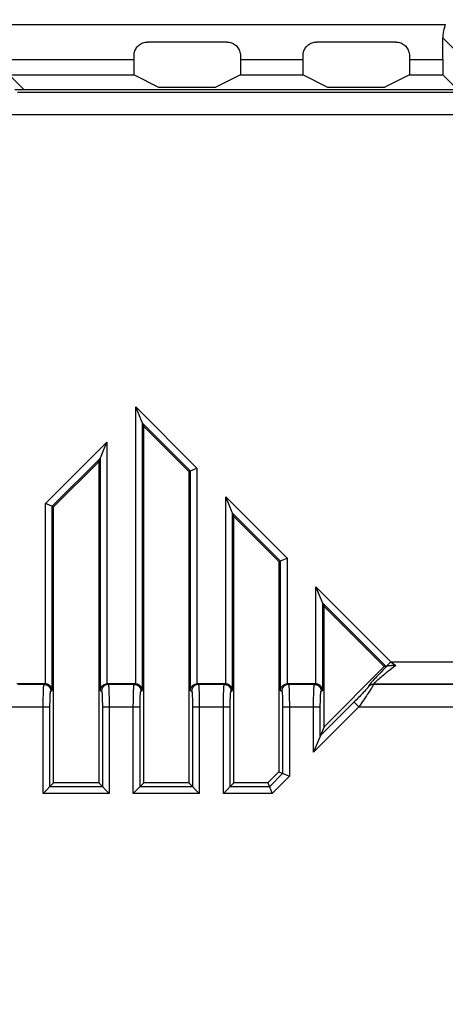
# Model space of a CAD drawing. Units: millimetres. Extents: x 118.7 to 201.4, y 64.1 to 156.
# Drawn here: x 167.6 to 177.1, y 117.1 to 139 of the extents above; entities that cross this region are included whole.
import ezdxf

# ---------------------------------------------------------------- set-up
doc = ezdxf.new("R2010")
doc.units = ezdxf.units.MM
doc.header["$LTSCALE"] = 16.335
doc.layers.get('0').update_dxf_attribs({"linetype": 'CONTINUOUS'})
for name, color, linetype in [('ASSI', 7, 'CONTINUOUS'), ('DRAFT', 7, 'CONTINUOUS'), ('RACCORDO', 7, 'CONTINUOUS')]:
    doc.layers.add(name, color=color, linetype=linetype)
doc.styles.get("Standard").update_dxf_attribs({"font": 'txt', "width": 0.8})
doc.dimstyles.new('DIMSTYLE_1', dxfattribs={"dimtxt": 3, "dimasz": 3, "dimexe": 1.5, "dimexo": 0.5, "dimgap": 0.75, "dimtad": 1, "dimtxsty": 'STANDARD', "dimblk": '_FILLED', "dimblk1": '_FILLED', "dimblk2": '_FILLED', "dimcen": 0.09, "dimazin": 2, "dimtfac": 1, "dimtofl": 0, "dimtmove": 0, "dimatfit": 3, "dimldrblk": '_FILLED', "dimfxl": 1, "dimtolj": 1, "dimarcsym": 0})

# ---------------------------------------------------------------- blocks, each defined once
blk = doc.blocks.new('_FILLED')
at = {"color": 0, "linetype": 'BYBLOCK'}
blk.add_solid([(0, 0), (-1, 0.3167), (-1, -0.3167)], dxfattribs=at)
blk = doc.blocks.new('*D0')
at = {"color": 7, "linetype": 'CONTINUOUS'}
for p, q in [((129.932, 107.451), (129.932, 153.591)), ((190.132, 107.451), (190.132, 153.591)), ((129.932, 152.091), (160.032, 152.091)), ((190.132, 152.091), (160.032, 152.091))]:
    blk.add_line(p, q, dxfattribs=at)
at = {"color": 7, "linetype": 'CONTINUOUS', "xscale": 3, "yscale": 3, "zscale": 3, "rotation": 180}
blk.add_blockref('_FILLED', (129.932, 152.091), dxfattribs=at)
at = {"color": 7, "linetype": 'CONTINUOUS', "xscale": 3, "yscale": 3, "zscale": 3}
blk.add_blockref('_FILLED', (190.132, 152.091), dxfattribs=at)
at = {"color": 7, "linetype": 'CONTINUOUS', "insert": (160.032, 155.841), "char_height": 3, "width": 13.17857, "attachment_point": 2, "line_spacing_factor": 0.9}
blk.add_mtext('{\\ftxt;\\W0.0001;\\H0.0001;\\~}{\\ftxt;\\W2.9285714286;\\H3.0; }{\\ftxt;\\W0.0001;\\H0.0001;\\~}', dxfattribs=at)

msp = doc.modelspace()

# ---------------------------------------------------------------- linework, layer by layer
at = {"color": 7, "linetype": 'CONTINUOUS'}
for p, q in [((179.532, 137.451), (167.532, 137.451)), ((170.392, 129.973), (170.213, 130.405)), ((170.392, 122.051), (170.392, 129.973)), ((170.392, 129.973), (171.392, 128.973)), ((169.392, 129.187), (169.571, 129.619)), ((168.392, 128.187), (169.392, 129.187)), ((169.392, 129.187), (169.392, 122.051)), ((171.392, 128.973), (171.571, 129.047)), ((171.392, 128.973), (171.392, 122.051)), ((172.392, 127.973), (172.213, 128.405)), ((168.392, 128.187), (168.213, 128.261)), ((168.392, 122.051), (168.392, 128.187)), ((172.392, 122.051), (172.392, 127.973)), ((172.392, 127.973), (173.392, 126.973)), ((173.392, 126.973), (173.571, 127.047)), ((173.392, 126.973), (173.392, 122.297)), ((174.392, 125.973), (174.213, 126.405)), ((174.392, 123.297), (174.392, 125.973)), ((174.392, 125.973), (175.73, 124.635)), ((175.73, 124.635), (174.392, 123.297)), ((175.771, 124.635), (175.73, 124.635)), ((175.983, 124.66), (175.958, 124.66)), ((168.205, 124.251), (167.578, 124.251)), ((170.205, 124.251), (169.578, 124.251)), ((172.205, 124.251), (171.578, 124.251)), ((174.205, 124.251), (173.578, 124.251)), ((174.392, 123.297), (174.16, 122.738)), ((173.392, 122.297), (173.146, 122.051)), ((173.392, 122.297), (173.623, 122.201)), ((168.392, 122.051), (168.16, 121.82)), ((169.392, 122.051), (168.392, 122.051)), ((169.392, 122.051), (169.623, 121.82)), ((170.392, 122.051), (170.16, 121.82)), ((171.392, 122.051), (170.392, 122.051)), ((171.392, 122.051), (171.623, 121.82)), ((172.392, 122.051), (172.16, 121.82)), ((173.146, 122.051), (172.392, 122.051)), ((173.146, 122.051), (173.241, 121.82))]:
    msp.add_line(p, q, dxfattribs=at)
at = {"color": 250, "linetype": 'CONTINUOUS'}
for p, q in [((179.593, 137.39), (167.593, 137.39)), ((179.602, 136.89), (167.093, 136.89)), ((170.213, 124.251), (170.213, 130.405)), ((170.213, 130.405), (171.571, 129.047)), ((170.362, 124.104), (170.362, 130.044)), ((170.362, 130.044), (171.421, 128.985)), ((168.213, 128.261), (169.571, 129.619)), ((169.571, 129.619), (169.571, 124.251)), ((168.362, 128.199), (169.421, 129.257)), ((169.421, 129.257), (169.421, 124.104)), ((171.571, 129.047), (171.571, 124.251)), ((171.421, 128.985), (171.421, 124.104)), ((172.213, 124.251), (172.213, 128.405)), ((172.213, 128.405), (173.571, 127.047)), ((168.213, 124.251), (168.213, 128.261)), ((168.362, 124.104), (168.362, 128.199)), ((172.362, 124.104), (172.362, 128.044)), ((172.362, 128.044), (173.421, 126.985)), ((173.421, 126.985), (173.421, 124.104)), ((173.571, 127.047), (173.571, 124.251)), ((174.213, 124.251), (174.213, 126.405)), ((174.213, 126.405), (175.876, 124.742)), ((174.362, 124.104), (174.362, 126.044)), ((174.362, 126.044), (175.771, 124.635)), ((175.876, 124.742), (175.77, 124.637)), ((175.876, 124.742), (190.916, 124.742)), ((175.876, 124.742), (175.904, 124.721)), ((175.904, 124.721), (175.983, 124.66)), ((175.623, 124.478), (175.59, 124.444)), ((175.658, 124.515), (175.623, 124.478)), ((175.696, 124.555), (175.658, 124.515)), ((175.736, 124.596), (175.696, 124.555)), ((175.738, 124.466), (175.706, 124.439)), ((175.777, 124.638), (175.736, 124.596)), ((175.773, 124.494), (175.738, 124.466)), ((175.81, 124.524), (175.773, 124.494)), ((175.85, 124.555), (175.81, 124.524)), ((175.893, 124.589), (175.85, 124.555)), ((175.937, 124.624), (175.893, 124.589)), ((175.983, 124.66), (175.937, 124.624)), ((168.178, 124.242), (167.605, 124.242)), ((168.178, 124.242), (168.205, 124.251)), ((169.578, 124.251), (169.605, 124.242)), ((170.178, 124.242), (169.605, 124.242)), ((170.178, 124.242), (170.205, 124.251)), ((171.578, 124.251), (171.605, 124.242)), ((172.178, 124.242), (171.605, 124.242)), ((172.178, 124.242), (172.205, 124.251)), ((173.578, 124.251), (173.605, 124.242)), ((174.178, 124.242), (173.605, 124.242)), ((174.178, 124.242), (174.205, 124.251)), ((175.466, 124.309), (175.449, 124.289)), ((175.486, 124.331), (175.466, 124.309)), ((175.508, 124.355), (175.486, 124.331)), ((190.399, 124.243), (175.488, 124.243)), ((175.488, 124.243), (175.489, 124.242)), ((190.399, 124.242), (175.489, 124.242)), ((175.533, 124.382), (175.508, 124.355)), ((175.56, 124.412), (175.533, 124.382)), ((175.564, 124.32), (175.548, 124.307)), ((175.59, 124.444), (175.56, 124.412)), ((175.582, 124.336), (175.564, 124.32)), ((175.602, 124.353), (175.582, 124.336)), ((175.624, 124.372), (175.602, 124.353)), ((175.649, 124.393), (175.624, 124.372)), ((175.676, 124.415), (175.649, 124.393)), ((175.706, 124.439), (175.676, 124.415)), ((168.163, 124.018), (168.164, 124.046)), ((168.163, 123.989), (168.163, 124.018)), ((168.164, 124.046), (168.165, 124.073)), ((168.165, 124.073), (168.166, 124.098)), ((168.166, 124.098), (168.167, 124.121)), ((168.167, 124.121), (168.168, 124.143)), ((168.328, 124.092), (168.362, 124.104)), ((169.421, 124.104), (169.455, 124.092)), ((169.466, 124.016), (169.467, 124.001)), ((169.614, 124.173), (169.615, 124.154)), ((169.615, 124.154), (169.616, 124.134)), ((169.616, 124.134), (169.617, 124.111)), ((169.617, 124.111), (169.618, 124.087)), ((169.618, 124.087), (169.619, 124.062)), ((169.619, 124.062), (169.62, 124.034)), ((169.62, 124.034), (169.62, 124.006)), ((170.163, 124.018), (170.164, 124.046)), ((170.163, 123.989), (170.163, 124.018)), ((170.164, 124.046), (170.165, 124.073)), ((170.165, 124.073), (170.166, 124.098)), ((170.166, 124.098), (170.167, 124.121)), ((170.167, 124.121), (170.168, 124.143)), ((170.328, 124.092), (170.362, 124.104)), ((171.421, 124.104), (171.455, 124.092)), ((171.466, 124.016), (171.467, 124.001)), ((171.614, 124.173), (171.615, 124.154)), ((171.615, 124.154), (171.616, 124.134)), ((171.616, 124.134), (171.617, 124.111)), ((171.617, 124.111), (171.618, 124.087)), ((171.618, 124.087), (171.619, 124.062)), ((171.619, 124.062), (171.62, 124.034)), ((171.62, 124.034), (171.62, 124.006)), ((172.163, 124.018), (172.164, 124.046)), ((172.163, 123.989), (172.163, 124.018)), ((172.164, 124.046), (172.165, 124.073)), ((172.165, 124.073), (172.166, 124.098)), ((172.166, 124.098), (172.167, 124.121)), ((172.167, 124.121), (172.168, 124.143)), ((172.328, 124.092), (172.362, 124.104)), ((173.421, 124.104), (173.455, 124.092)), ((173.466, 124.016), (173.467, 124.001)), ((173.614, 124.173), (173.615, 124.154)), ((173.615, 124.154), (173.616, 124.134)), ((173.616, 124.134), (173.617, 124.111)), ((173.617, 124.111), (173.618, 124.087)), ((173.618, 124.087), (173.619, 124.062)), ((173.619, 124.062), (173.62, 124.034)), ((173.62, 124.034), (173.62, 124.006)), ((174.163, 124.018), (174.164, 124.046)), ((174.163, 123.989), (174.163, 124.018)), ((174.164, 124.046), (174.165, 124.073)), ((174.165, 124.073), (174.166, 124.098)), ((174.166, 124.098), (174.167, 124.121)), ((174.167, 124.121), (174.168, 124.143)), ((174.328, 124.092), (174.362, 124.104)), ((175.226, 124.019), (175.205, 123.997)), ((175.245, 124.04), (175.226, 124.019)), ((175.264, 124.059), (175.245, 124.04)), ((175.281, 124.077), (175.264, 124.059)), ((175.297, 124.094), (175.281, 124.077)), ((175.311, 124.11), (175.297, 124.094)), ((175.324, 124.124), (175.311, 124.11)), ((175.336, 124.137), (175.324, 124.124)), ((175.351, 124.016), (175.331, 123.986)), ((175.346, 124.149), (175.336, 124.137)), ((175.37, 124.043), (175.351, 124.016)), ((175.387, 124.069), (175.37, 124.043)), ((175.382, 124.198), (175.383, 124.198)), ((175.402, 124.094), (175.387, 124.069)), ((175.417, 124.116), (175.402, 124.094)), ((175.43, 124.136), (175.417, 124.116)), ((175.442, 124.155), (175.43, 124.136)), ((175.452, 124.172), (175.442, 124.155)), ((168.16, 123.777), (168.161, 123.828)), ((168.161, 123.878), (168.162, 123.927)), ((168.161, 123.828), (168.161, 123.878)), ((168.162, 123.959), (168.163, 123.989)), ((168.162, 123.927), (168.162, 123.959)), ((168.31, 123.803), (168.311, 123.838)), ((168.31, 123.767), (168.31, 123.803)), ((168.311, 123.872), (168.312, 123.894)), ((168.311, 123.838), (168.311, 123.872)), ((168.312, 123.915), (168.313, 123.936)), ((168.312, 123.894), (168.312, 123.915)), ((168.313, 123.936), (168.314, 123.955)), ((168.314, 123.955), (168.315, 123.974)), ((168.315, 123.974), (168.315, 123.991)), ((169.467, 124.001), (169.468, 123.984)), ((169.468, 123.984), (169.469, 123.966)), ((169.469, 123.966), (169.47, 123.947)), ((169.47, 123.947), (169.471, 123.927)), ((169.471, 123.927), (169.471, 123.906)), ((169.471, 123.906), (169.472, 123.884)), ((169.472, 123.884), (169.472, 123.851)), ((169.472, 123.851), (169.473, 123.816)), ((169.473, 123.816), (169.473, 123.779)), ((169.62, 124.006), (169.621, 123.976)), ((169.621, 123.976), (169.622, 123.945)), ((169.622, 123.945), (169.622, 123.897)), ((169.622, 123.897), (169.623, 123.847)), ((169.623, 123.847), (169.623, 123.795)), ((169.623, 123.795), (169.623, 123.742)), ((170.16, 123.777), (170.161, 123.828)), ((170.161, 123.878), (170.162, 123.927)), ((170.161, 123.828), (170.161, 123.878)), ((170.162, 123.959), (170.163, 123.989)), ((170.162, 123.927), (170.162, 123.959)), ((170.31, 123.803), (170.311, 123.838)), ((170.31, 123.767), (170.31, 123.803)), ((170.311, 123.872), (170.312, 123.894)), ((170.311, 123.838), (170.311, 123.872)), ((170.312, 123.915), (170.313, 123.936)), ((170.312, 123.894), (170.312, 123.915)), ((170.313, 123.936), (170.314, 123.955)), ((170.314, 123.955), (170.315, 123.974)), ((170.315, 123.974), (170.315, 123.991)), ((171.467, 124.001), (171.468, 123.984)), ((171.468, 123.984), (171.469, 123.966)), ((171.469, 123.966), (171.47, 123.947)), ((171.47, 123.947), (171.471, 123.927)), ((171.471, 123.927), (171.471, 123.906)), ((171.471, 123.906), (171.472, 123.884)), ((171.472, 123.884), (171.472, 123.851)), ((171.472, 123.851), (171.473, 123.816)), ((171.473, 123.816), (171.473, 123.779)), ((171.62, 124.006), (171.621, 123.976)), ((171.621, 123.976), (171.622, 123.945)), ((171.622, 123.945), (171.622, 123.897)), ((171.622, 123.897), (171.623, 123.847)), ((171.623, 123.847), (171.623, 123.795)), ((171.623, 123.795), (171.623, 123.742)), ((172.16, 123.777), (172.161, 123.828)), ((172.161, 123.878), (172.162, 123.927)), ((172.161, 123.828), (172.161, 123.878)), ((172.162, 123.959), (172.163, 123.989)), ((172.162, 123.927), (172.162, 123.959)), ((172.31, 123.803), (172.311, 123.838)), ((172.31, 123.767), (172.31, 123.803)), ((172.311, 123.872), (172.312, 123.894)), ((172.311, 123.838), (172.311, 123.872)), ((172.312, 123.915), (172.313, 123.936)), ((172.312, 123.894), (172.312, 123.915)), ((172.313, 123.936), (172.314, 123.955)), ((172.314, 123.955), (172.315, 123.974)), ((172.315, 123.974), (172.315, 123.991)), ((173.467, 124.001), (173.468, 123.984)), ((173.468, 123.984), (173.469, 123.966)), ((173.469, 123.966), (173.47, 123.947)), ((173.47, 123.947), (173.471, 123.927)), ((173.471, 123.927), (173.471, 123.906)), ((173.471, 123.906), (173.472, 123.884)), ((173.472, 123.884), (173.472, 123.851)), ((173.472, 123.851), (173.473, 123.816)), ((173.473, 123.816), (173.473, 123.779)), ((173.62, 124.006), (173.621, 123.976)), ((173.621, 123.976), (173.622, 123.945)), ((173.622, 123.945), (173.622, 123.897)), ((173.622, 123.897), (173.623, 123.847)), ((173.623, 123.847), (173.623, 123.795)), ((173.623, 123.795), (173.623, 123.742)), ((174.16, 123.777), (174.161, 123.828)), ((174.161, 123.878), (174.162, 123.927)), ((174.161, 123.828), (174.161, 123.878)), ((174.162, 123.959), (174.163, 123.989)), ((174.162, 123.927), (174.162, 123.959)), ((175.085, 123.875), (174.31, 123.1)), ((174.31, 123.803), (174.311, 123.838)), ((174.31, 123.767), (174.31, 123.803)), ((174.311, 123.872), (174.312, 123.894)), ((174.311, 123.838), (174.311, 123.872)), ((174.312, 123.915), (174.313, 123.936)), ((174.312, 123.894), (174.312, 123.915)), ((174.313, 123.936), (174.314, 123.955)), ((174.314, 123.955), (174.315, 123.974)), ((174.315, 123.974), (174.315, 123.991)), ((175.164, 123.742), (175.058, 123.848)), ((175.11, 123.901), (175.085, 123.875)), ((175.136, 123.926), (175.11, 123.901)), ((175.16, 123.951), (175.136, 123.926)), ((175.183, 123.975), (175.16, 123.951)), ((175.205, 123.997), (175.183, 123.975)), ((175.229, 123.836), (175.191, 123.78)), ((175.266, 123.889), (175.229, 123.836)), ((175.289, 123.923), (175.266, 123.889)), ((175.311, 123.955), (175.289, 123.923)), ((175.331, 123.986), (175.311, 123.955)), ((167.473, 123.742), (168.31, 123.742)), ((168.16, 121.82), (168.16, 123.777)), ((168.31, 121.969), (168.31, 123.767)), ((169.473, 123.779), (169.473, 123.742)), ((169.473, 123.742), (169.473, 121.969)), ((169.473, 123.742), (170.31, 123.742)), ((169.623, 123.742), (169.623, 121.82)), ((170.16, 121.82), (170.16, 123.777)), ((170.31, 121.969), (170.31, 123.767)), ((171.473, 123.779), (171.473, 123.742)), ((171.473, 123.742), (171.473, 121.969)), ((171.473, 123.742), (172.31, 123.742)), ((171.623, 123.742), (171.623, 121.82)), ((172.16, 121.82), (172.16, 123.777)), ((172.31, 121.969), (172.31, 123.767)), ((173.473, 123.779), (173.473, 123.742)), ((173.473, 123.742), (173.473, 122.263)), ((173.473, 123.742), (174.31, 123.742)), ((173.623, 123.742), (173.623, 122.201)), ((174.16, 122.738), (174.16, 123.777)), ((175.164, 123.742), (174.16, 122.738)), ((174.31, 123.1), (174.31, 123.767)), ((175.191, 123.78), (175.164, 123.742)), ((175.164, 123.742), (190.899, 123.742)), ((173.473, 122.263), (173.179, 121.969)), ((173.623, 122.201), (173.241, 121.82)), ((169.473, 121.969), (168.31, 121.969)), ((171.473, 121.969), (170.31, 121.969)), ((173.179, 121.969), (172.31, 121.969)), ((169.623, 121.82), (168.16, 121.82)), ((171.623, 121.82), (170.16, 121.82)), ((173.241, 121.82), (172.16, 121.82))]:
    msp.add_line(p, q, dxfattribs=at)
at = {"color": 7, "linetype": 'CONTINUOUS'}
for points in [[(175.777, 124.638), (175.775, 124.637), (175.774, 124.637), (175.773, 124.636), (175.772, 124.636), (175.772, 124.635), (175.771, 124.635)], [(175.958, 124.66), (175.945, 124.659), (175.933, 124.659), (175.921, 124.659), (175.91, 124.658), (175.899, 124.657), (175.889, 124.657), (175.879, 124.656), (175.87, 124.655), (175.861, 124.655), (175.853, 124.654), (175.845, 124.653), (175.838, 124.652), (175.831, 124.651), (175.825, 124.651), (175.819, 124.65), (175.814, 124.649), (175.809, 124.648), (175.804, 124.647), (175.8, 124.646), (175.796, 124.645), (175.793, 124.644), (175.789, 124.644), (175.786, 124.643), (175.784, 124.642), (175.782, 124.641), (175.78, 124.64), (175.778, 124.639), (175.777, 124.638)], [(168.362, 124.104), (168.362, 124.111), (168.361, 124.119), (168.359, 124.126), (168.358, 124.134), (168.356, 124.141), (168.353, 124.148), (168.35, 124.155), (168.347, 124.162), (168.344, 124.168), (168.34, 124.174), (168.337, 124.18), (168.332, 124.186), (168.328, 124.192), (168.324, 124.197), (168.319, 124.202), (168.315, 124.206), (168.31, 124.211), (168.305, 124.215), (168.3, 124.219), (168.295, 124.223), (168.29, 124.226), (168.285, 124.229), (168.279, 124.232), (168.274, 124.235), (168.269, 124.237), (168.264, 124.239), (168.259, 124.241), (168.254, 124.243), (168.248, 124.245), (168.243, 124.246), (168.238, 124.247), (168.233, 124.249), (168.228, 124.249), (168.223, 124.25), (168.218, 124.251), (168.213, 124.251)], [(169.421, 124.104), (169.422, 124.111), (169.422, 124.119), (169.424, 124.126), (169.426, 124.134), (169.428, 124.141), (169.43, 124.148), (169.433, 124.155), (169.436, 124.162), (169.439, 124.168), (169.443, 124.174), (169.447, 124.18), (169.451, 124.186), (169.455, 124.192), (169.46, 124.197), (169.464, 124.202), (169.469, 124.206), (169.474, 124.211), (169.479, 124.215), (169.483, 124.219), (169.489, 124.223), (169.494, 124.226), (169.499, 124.229), (169.504, 124.232), (169.509, 124.235), (169.514, 124.237), (169.519, 124.239), (169.525, 124.241), (169.53, 124.243), (169.535, 124.245), (169.54, 124.246), (169.545, 124.247), (169.55, 124.249), (169.555, 124.249), (169.561, 124.25), (169.566, 124.251), (169.571, 124.251)], [(170.362, 124.104), (170.362, 124.111), (170.361, 124.119), (170.359, 124.126), (170.358, 124.134), (170.356, 124.141), (170.353, 124.148), (170.35, 124.155), (170.347, 124.162), (170.344, 124.168), (170.34, 124.174), (170.337, 124.18), (170.332, 124.186), (170.328, 124.192), (170.324, 124.197), (170.319, 124.202), (170.315, 124.206), (170.31, 124.211), (170.305, 124.215), (170.3, 124.219), (170.295, 124.223), (170.29, 124.226), (170.285, 124.229), (170.279, 124.232), (170.274, 124.235), (170.269, 124.237), (170.264, 124.239), (170.259, 124.241), (170.254, 124.243), (170.248, 124.245), (170.243, 124.246), (170.238, 124.247), (170.233, 124.249), (170.228, 124.249), (170.223, 124.25), (170.218, 124.251), (170.213, 124.251)], [(171.421, 124.104), (171.422, 124.111), (171.422, 124.119), (171.424, 124.126), (171.426, 124.134), (171.428, 124.141), (171.43, 124.148), (171.433, 124.155), (171.436, 124.162), (171.439, 124.168), (171.443, 124.174), (171.447, 124.18), (171.451, 124.186), (171.455, 124.192), (171.46, 124.197), (171.464, 124.202), (171.469, 124.206), (171.474, 124.211), (171.479, 124.215), (171.483, 124.219), (171.489, 124.223), (171.494, 124.226), (171.499, 124.229), (171.504, 124.232), (171.509, 124.235), (171.514, 124.237), (171.519, 124.239), (171.525, 124.241), (171.53, 124.243), (171.535, 124.245), (171.54, 124.246), (171.545, 124.247), (171.55, 124.249), (171.555, 124.249), (171.561, 124.25), (171.566, 124.251), (171.571, 124.251)], [(172.362, 124.104), (172.362, 124.111), (172.361, 124.119), (172.359, 124.126), (172.358, 124.134), (172.356, 124.141), (172.353, 124.148), (172.35, 124.155), (172.347, 124.162), (172.344, 124.168), (172.34, 124.174), (172.337, 124.18), (172.332, 124.186), (172.328, 124.192), (172.324, 124.197), (172.319, 124.202), (172.315, 124.206), (172.31, 124.211), (172.305, 124.215), (172.3, 124.219), (172.295, 124.223), (172.29, 124.226), (172.285, 124.229), (172.279, 124.232), (172.274, 124.235), (172.269, 124.237), (172.264, 124.239), (172.259, 124.241), (172.254, 124.243), (172.248, 124.245), (172.243, 124.246), (172.238, 124.247), (172.233, 124.249), (172.228, 124.249), (172.223, 124.25), (172.218, 124.251), (172.213, 124.251)], [(173.421, 124.104), (173.422, 124.111), (173.422, 124.119), (173.424, 124.126), (173.426, 124.134), (173.428, 124.141), (173.43, 124.148), (173.433, 124.155), (173.436, 124.162), (173.439, 124.168), (173.443, 124.174), (173.447, 124.18), (173.451, 124.186), (173.455, 124.192), (173.46, 124.197), (173.464, 124.202), (173.469, 124.206), (173.474, 124.211), (173.479, 124.215), (173.483, 124.219), (173.489, 124.223), (173.494, 124.226), (173.499, 124.229), (173.504, 124.232), (173.509, 124.235), (173.514, 124.237), (173.519, 124.239), (173.525, 124.241), (173.53, 124.243), (173.535, 124.245), (173.54, 124.246), (173.545, 124.247), (173.55, 124.249), (173.555, 124.249), (173.561, 124.25), (173.566, 124.251), (173.571, 124.251)], [(174.362, 124.104), (174.362, 124.111), (174.361, 124.119), (174.359, 124.126), (174.358, 124.134), (174.356, 124.141), (174.353, 124.148), (174.35, 124.155), (174.347, 124.162), (174.344, 124.168), (174.34, 124.174), (174.337, 124.18), (174.332, 124.186), (174.328, 124.192), (174.324, 124.197), (174.319, 124.202), (174.315, 124.206), (174.31, 124.211), (174.305, 124.215), (174.3, 124.219), (174.295, 124.223), (174.29, 124.226), (174.285, 124.229), (174.279, 124.232), (174.274, 124.235), (174.269, 124.237), (174.264, 124.239), (174.259, 124.241), (174.254, 124.243), (174.248, 124.245), (174.243, 124.246), (174.238, 124.247), (174.233, 124.249), (174.228, 124.249), (174.223, 124.25), (174.218, 124.251), (174.213, 124.251)]]:
    msp.add_lwpolyline(points, dxfattribs=at)
at = {"color": 250, "linetype": 'CONTINUOUS'}
for points in [[(168.168, 124.143), (168.169, 124.162), (168.169, 124.171), (168.17, 124.18), (168.17, 124.188), (168.171, 124.196), (168.171, 124.203), (168.172, 124.209), (168.173, 124.215), (168.173, 124.22), (168.174, 124.225), (168.174, 124.229), (168.175, 124.233), (168.176, 124.236), (168.176, 124.239), (168.177, 124.24), (168.178, 124.242), (168.178, 124.242)], [(168.178, 124.242), (168.185, 124.242), (168.192, 124.242), (168.2, 124.241), (168.207, 124.24), (168.214, 124.238), (168.22, 124.236), (168.227, 124.234), (168.234, 124.231), (168.24, 124.229), (168.247, 124.226), (168.253, 124.222), (168.259, 124.218), (168.265, 124.214), (168.271, 124.21), (168.276, 124.206), (168.282, 124.201), (168.287, 124.196), (168.291, 124.19), (168.296, 124.185), (168.3, 124.179), (168.304, 124.173), (168.308, 124.167), (168.311, 124.161), (168.314, 124.155), (168.317, 124.148), (168.32, 124.141), (168.322, 124.134), (168.324, 124.128), (168.325, 124.121), (168.327, 124.114), (168.327, 124.107), (168.328, 124.099), (168.328, 124.092)], [(169.605, 124.242), (169.598, 124.242), (169.591, 124.242), (169.584, 124.241), (169.577, 124.24), (169.57, 124.238), (169.563, 124.236), (169.556, 124.234), (169.549, 124.231), (169.543, 124.229), (169.536, 124.226), (169.53, 124.222), (169.524, 124.218), (169.518, 124.214), (169.513, 124.21), (169.507, 124.206), (169.502, 124.201), (169.497, 124.196), (169.492, 124.19), (169.487, 124.185), (169.483, 124.179), (169.479, 124.173), (169.475, 124.167), (169.472, 124.161), (169.469, 124.155), (169.466, 124.148), (169.464, 124.141), (169.461, 124.134), (169.46, 124.128), (169.458, 124.121), (169.457, 124.114), (169.456, 124.107), (169.455, 124.099), (169.455, 124.092)], [(169.605, 124.242), (169.606, 124.242), (169.606, 124.24), (169.607, 124.239), (169.608, 124.236), (169.608, 124.233), (169.609, 124.23), (169.609, 124.226), (169.61, 124.221), (169.611, 124.216), (169.611, 124.21), (169.612, 124.203), (169.612, 124.197), (169.613, 124.189), (169.614, 124.181), (169.614, 124.173)], [(170.168, 124.143), (170.169, 124.162), (170.169, 124.171), (170.17, 124.18), (170.17, 124.188), (170.171, 124.196), (170.171, 124.203), (170.172, 124.209), (170.173, 124.215), (170.173, 124.22), (170.174, 124.225), (170.174, 124.229), (170.175, 124.233), (170.176, 124.236), (170.176, 124.239), (170.177, 124.24), (170.178, 124.242), (170.178, 124.242)], [(170.178, 124.242), (170.185, 124.242), (170.192, 124.242), (170.2, 124.241), (170.207, 124.24), (170.214, 124.238), (170.22, 124.236), (170.227, 124.234), (170.234, 124.231), (170.24, 124.229), (170.247, 124.226), (170.253, 124.222), (170.259, 124.218), (170.265, 124.214), (170.271, 124.21), (170.276, 124.206), (170.282, 124.201), (170.287, 124.196), (170.291, 124.19), (170.296, 124.185), (170.3, 124.179), (170.304, 124.173), (170.308, 124.167), (170.311, 124.161), (170.314, 124.155), (170.317, 124.148), (170.32, 124.141), (170.322, 124.134), (170.324, 124.128), (170.325, 124.121), (170.327, 124.114), (170.327, 124.107), (170.328, 124.099), (170.328, 124.092)], [(171.605, 124.242), (171.598, 124.242), (171.591, 124.242), (171.584, 124.241), (171.577, 124.24), (171.57, 124.238), (171.563, 124.236), (171.556, 124.234), (171.549, 124.231), (171.543, 124.229), (171.536, 124.226), (171.53, 124.222), (171.524, 124.218), (171.518, 124.214), (171.513, 124.21), (171.507, 124.206), (171.502, 124.201), (171.497, 124.196), (171.492, 124.19), (171.487, 124.185), (171.483, 124.179), (171.479, 124.173), (171.475, 124.167), (171.472, 124.161), (171.469, 124.155), (171.466, 124.148), (171.464, 124.141), (171.461, 124.134), (171.46, 124.128), (171.458, 124.121), (171.457, 124.114), (171.456, 124.107), (171.455, 124.099), (171.455, 124.092)], [(171.605, 124.242), (171.606, 124.242), (171.606, 124.24), (171.607, 124.239), (171.608, 124.236), (171.608, 124.233), (171.609, 124.23), (171.609, 124.226), (171.61, 124.221), (171.611, 124.216), (171.611, 124.21), (171.612, 124.203), (171.612, 124.197), (171.613, 124.189), (171.614, 124.181), (171.614, 124.173)], [(172.168, 124.143), (172.169, 124.162), (172.169, 124.171), (172.17, 124.18), (172.17, 124.188), (172.171, 124.196), (172.171, 124.203), (172.172, 124.209), (172.173, 124.215), (172.173, 124.22), (172.174, 124.225), (172.174, 124.229), (172.175, 124.233), (172.176, 124.236), (172.176, 124.239), (172.177, 124.24), (172.178, 124.242), (172.178, 124.242)], [(172.178, 124.242), (172.185, 124.242), (172.192, 124.242), (172.2, 124.241), (172.207, 124.24), (172.214, 124.238), (172.22, 124.236), (172.227, 124.234), (172.234, 124.231), (172.24, 124.229), (172.247, 124.226), (172.253, 124.222), (172.259, 124.218), (172.265, 124.214), (172.271, 124.21), (172.276, 124.206), (172.282, 124.201), (172.287, 124.196), (172.291, 124.19), (172.296, 124.185), (172.3, 124.179), (172.304, 124.173), (172.308, 124.167), (172.311, 124.161), (172.314, 124.155), (172.317, 124.148), (172.32, 124.141), (172.322, 124.134), (172.324, 124.128), (172.325, 124.121), (172.327, 124.114), (172.327, 124.107), (172.328, 124.099), (172.328, 124.092)], [(173.605, 124.242), (173.598, 124.242), (173.591, 124.242), (173.584, 124.241), (173.577, 124.24), (173.57, 124.238), (173.563, 124.236), (173.556, 124.234), (173.549, 124.231), (173.543, 124.229), (173.536, 124.226), (173.53, 124.222), (173.524, 124.218), (173.518, 124.214), (173.513, 124.21), (173.507, 124.206), (173.502, 124.201), (173.497, 124.196), (173.492, 124.19), (173.487, 124.185), (173.483, 124.179), (173.479, 124.173), (173.475, 124.167), (173.472, 124.161), (173.469, 124.155), (173.466, 124.148), (173.464, 124.141), (173.461, 124.134), (173.46, 124.128), (173.458, 124.121), (173.457, 124.114), (173.456, 124.107), (173.455, 124.099), (173.455, 124.092)], [(173.605, 124.242), (173.606, 124.242), (173.606, 124.24), (173.607, 124.239), (173.608, 124.236), (173.608, 124.233), (173.609, 124.23), (173.609, 124.226), (173.61, 124.221), (173.611, 124.216), (173.611, 124.21), (173.612, 124.203), (173.612, 124.197), (173.613, 124.189), (173.614, 124.181), (173.614, 124.173)], [(174.168, 124.143), (174.169, 124.162), (174.169, 124.171), (174.17, 124.18), (174.17, 124.188), (174.171, 124.196), (174.171, 124.203), (174.172, 124.209), (174.173, 124.215), (174.173, 124.22), (174.174, 124.225), (174.174, 124.229), (174.175, 124.233), (174.176, 124.236), (174.176, 124.239), (174.177, 124.24), (174.178, 124.242), (174.178, 124.242)], [(174.178, 124.242), (174.185, 124.242), (174.192, 124.242), (174.2, 124.241), (174.207, 124.24), (174.214, 124.238), (174.22, 124.236), (174.227, 124.234), (174.234, 124.231), (174.24, 124.229), (174.247, 124.226), (174.253, 124.222), (174.259, 124.218), (174.265, 124.214), (174.271, 124.21), (174.276, 124.206), (174.282, 124.201), (174.287, 124.196), (174.291, 124.19), (174.296, 124.185), (174.3, 124.179), (174.304, 124.173), (174.308, 124.167), (174.311, 124.161), (174.314, 124.155), (174.317, 124.148), (174.32, 124.141), (174.322, 124.134), (174.324, 124.128), (174.325, 124.121), (174.327, 124.114), (174.327, 124.107), (174.328, 124.099), (174.328, 124.092)], [(175.449, 124.289), (175.441, 124.28), (175.434, 124.272), (175.427, 124.264), (175.42, 124.256), (175.415, 124.249), (175.409, 124.243), (175.405, 124.237), (175.4, 124.231), (175.396, 124.226), (175.393, 124.222), (175.39, 124.218), (175.387, 124.214), (175.385, 124.21), (175.383, 124.207), (175.382, 124.205), (175.381, 124.203), (175.381, 124.201), (175.381, 124.2), (175.381, 124.199), (175.382, 124.198)], [(175.488, 124.243), (175.48, 124.242), (175.472, 124.242), (175.464, 124.241), (175.456, 124.239), (175.449, 124.237), (175.441, 124.235), (175.434, 124.233), (175.427, 124.23), (175.42, 124.226), (175.413, 124.222), (175.406, 124.218), (175.399, 124.214), (175.393, 124.209), (175.387, 124.204), (175.382, 124.198)], [(175.489, 124.242), (175.481, 124.242), (175.473, 124.241), (175.465, 124.24), (175.457, 124.239), (175.45, 124.237), (175.442, 124.235), (175.435, 124.232), (175.428, 124.229), (175.421, 124.226), (175.414, 124.222), (175.407, 124.218), (175.4, 124.213), (175.394, 124.209), (175.388, 124.204), (175.383, 124.198)], [(175.489, 124.242), (175.489, 124.242), (175.489, 124.241), (175.489, 124.24), (175.489, 124.238), (175.488, 124.236), (175.487, 124.234), (175.486, 124.231), (175.484, 124.228), (175.482, 124.224), (175.48, 124.22), (175.478, 124.215), (175.475, 124.211), (175.472, 124.205), (175.469, 124.199), (175.465, 124.193), (175.461, 124.186), (175.457, 124.179), (175.452, 124.172)], [(175.548, 124.307), (175.541, 124.3), (175.534, 124.294), (175.528, 124.289), (175.522, 124.283), (175.517, 124.278), (175.512, 124.274), (175.508, 124.27), (175.504, 124.266), (175.5, 124.262), (175.497, 124.259), (175.495, 124.256), (175.492, 124.253), (175.49, 124.251), (175.489, 124.249), (175.488, 124.247), (175.487, 124.246), (175.487, 124.244), (175.487, 124.244), (175.487, 124.243), (175.488, 124.243)], [(168.315, 123.991), (168.316, 124.008), (168.317, 124.015), (168.317, 124.023), (168.318, 124.03), (168.318, 124.036), (168.319, 124.043), (168.32, 124.049), (168.32, 124.054), (168.321, 124.06), (168.321, 124.065), (168.322, 124.069), (168.322, 124.073), (168.323, 124.077), (168.324, 124.08), (168.324, 124.083), (168.325, 124.086), (168.325, 124.088), (168.326, 124.09), (168.327, 124.091), (168.327, 124.092), (168.328, 124.092)], [(169.455, 124.092), (169.456, 124.092), (169.457, 124.091), (169.457, 124.09), (169.458, 124.088), (169.458, 124.086), (169.459, 124.084), (169.46, 124.081), (169.46, 124.077), (169.461, 124.074), (169.461, 124.07), (169.462, 124.065), (169.463, 124.06), (169.463, 124.055), (169.464, 124.049), (169.464, 124.044), (169.465, 124.037), (169.465, 124.031), (169.466, 124.024), (169.466, 124.016)], [(170.315, 123.991), (170.316, 124.008), (170.317, 124.015), (170.317, 124.023), (170.318, 124.03), (170.318, 124.036), (170.319, 124.043), (170.32, 124.049), (170.32, 124.054), (170.321, 124.06), (170.321, 124.065), (170.322, 124.069), (170.322, 124.073), (170.323, 124.077), (170.324, 124.08), (170.324, 124.083), (170.325, 124.086), (170.325, 124.088), (170.326, 124.09), (170.327, 124.091), (170.327, 124.092), (170.328, 124.092)], [(171.455, 124.092), (171.456, 124.092), (171.457, 124.091), (171.457, 124.09), (171.458, 124.088), (171.458, 124.086), (171.459, 124.084), (171.46, 124.081), (171.46, 124.077), (171.461, 124.074), (171.461, 124.07), (171.462, 124.065), (171.463, 124.06), (171.463, 124.055), (171.464, 124.049), (171.464, 124.044), (171.465, 124.037), (171.465, 124.031), (171.466, 124.024), (171.466, 124.016)], [(172.315, 123.991), (172.316, 124.008), (172.317, 124.015), (172.317, 124.023), (172.318, 124.03), (172.318, 124.036), (172.319, 124.043), (172.32, 124.049), (172.32, 124.054), (172.321, 124.06), (172.321, 124.065), (172.322, 124.069), (172.322, 124.073), (172.323, 124.077), (172.324, 124.08), (172.324, 124.083), (172.325, 124.086), (172.325, 124.088), (172.326, 124.09), (172.327, 124.091), (172.327, 124.092), (172.328, 124.092)], [(173.455, 124.092), (173.456, 124.092), (173.457, 124.091), (173.457, 124.09), (173.458, 124.088), (173.458, 124.086), (173.459, 124.084), (173.46, 124.081), (173.46, 124.077), (173.461, 124.074), (173.461, 124.07), (173.462, 124.065), (173.463, 124.06), (173.463, 124.055), (173.464, 124.049), (173.464, 124.044), (173.465, 124.037), (173.465, 124.031), (173.466, 124.024), (173.466, 124.016)], [(174.315, 123.991), (174.316, 124.008), (174.317, 124.015), (174.317, 124.023), (174.318, 124.03), (174.318, 124.036), (174.319, 124.043), (174.32, 124.049), (174.32, 124.054), (174.321, 124.06), (174.321, 124.065), (174.322, 124.069), (174.322, 124.073), (174.323, 124.077), (174.324, 124.08), (174.324, 124.083), (174.325, 124.086), (174.325, 124.088), (174.326, 124.09), (174.327, 124.091), (174.327, 124.092), (174.328, 124.092)], [(175.383, 124.198), (175.383, 124.198), (175.383, 124.197), (175.383, 124.196), (175.383, 124.195), (175.382, 124.194), (175.381, 124.192), (175.38, 124.19), (175.378, 124.188), (175.376, 124.185), (175.374, 124.183), (175.372, 124.179), (175.369, 124.176), (175.366, 124.172), (175.363, 124.168), (175.359, 124.164), (175.355, 124.159), (175.351, 124.154), (175.346, 124.149)]]:
    msp.add_lwpolyline(points, dxfattribs=at)
at = {"color": 7, "linetype": 'CONTINUOUS'}
for centre, major_axis, start_param, end_param in [((168.205, 124.101), (0.143, 0.047), 1.197386, 1.248833), ((169.579, 124.101), (0.143, -0.047), 1.89276, 1.944207), ((170.205, 124.101), (0.143, 0.047), 1.197386, 1.248833), ((171.579, 124.101), (0.143, -0.047), 1.89276, 1.944207), ((172.205, 124.101), (0.143, 0.047), 1.197386, 1.248833), ((173.579, 124.101), (0.143, -0.047), 1.89276, 1.944207), ((174.205, 124.101), (0.143, 0.047), 1.197386, 1.248833)]:
    msp.add_ellipse(centre, major_axis=major_axis, ratio=0.998478, start_param=start_param, end_param=end_param, dxfattribs=at)
at = {"layer": 'ASSI', "color": 250, "linetype": 'CONTINUOUS'}
for p, q in [((142.981, 138.899), (177.083, 138.899)), ((177.029, 138.603), (177.296, 138.337)), ((162.894, 138.121), (170.177, 138.121)), ((172.537, 138.121), (173.927, 138.121)), ((176.287, 138.121), (177.032, 138.121)), ((167.727, 137.455), (167.402, 137.781)), ((167.727, 137.455), (167.727, 137.451)), ((167.727, 137.455), (172.232, 137.455)), ((175.032, 137.455), (178.388, 137.455))]:
    msp.add_line(p, q, dxfattribs=at)
at = {"layer": 'ASSI', "color": 7, "linetype": 'CONTINUOUS'}
for p, q in [((172.241, 138.51), (170.473, 138.51)), ((175.991, 138.51), (174.223, 138.51)), ((170.177, 137.781), (170.177, 138.121)), ((172.537, 138.121), (172.537, 137.781)), ((173.927, 137.781), (173.927, 138.121)), ((176.287, 138.121), (176.287, 137.781)), ((177.032, 138.121), (177.032, 137.781)), ((167.402, 137.781), (170.177, 137.781)), ((170.177, 137.781), (170.722, 137.509)), ((172.537, 137.781), (171.992, 137.509)), ((172.537, 137.781), (173.927, 137.781)), ((173.927, 137.781), (174.472, 137.509)), ((176.287, 137.781), (175.742, 137.509)), ((176.287, 137.781), (177.032, 137.781)), ((177.032, 137.781), (177.296, 137.517)), ((171.692, 137.503), (171.022, 137.503)), ((175.442, 137.503), (174.772, 137.503))]:
    msp.add_line(p, q, dxfattribs=at)
for points in [[(177.083, 138.899), (177.078, 138.887), (177.073, 138.872), (177.068, 138.854), (177.062, 138.834), (177.055, 138.812), (177.049, 138.787), (177.044, 138.761), (177.038, 138.732), (177.034, 138.702), (177.031, 138.67), (177.03, 138.637), (177.029, 138.603)], [(170.176, 138.207), (170.178, 138.233), (170.181, 138.26), (170.187, 138.286), (170.195, 138.312), (170.205, 138.337), (170.218, 138.361), (170.232, 138.384), (170.248, 138.405), (170.266, 138.424), (170.286, 138.442), (170.306, 138.458), (170.328, 138.472), (170.352, 138.484), (170.376, 138.493), (170.4, 138.501), (170.425, 138.506), (170.449, 138.509), (170.473, 138.51)], [(172.241, 138.51), (172.265, 138.509), (172.289, 138.506), (172.314, 138.501), (172.338, 138.493), (172.362, 138.483), (172.386, 138.472), (172.408, 138.458), (172.428, 138.442), (172.448, 138.424), (172.466, 138.405), (172.482, 138.384), (172.496, 138.361), (172.509, 138.337), (172.519, 138.312), (172.527, 138.286), (172.533, 138.26), (172.536, 138.233), (172.537, 138.207)], [(173.926, 138.207), (173.928, 138.233), (173.931, 138.26), (173.937, 138.286), (173.945, 138.312), (173.955, 138.337), (173.968, 138.361), (173.982, 138.384), (173.998, 138.405), (174.016, 138.424), (174.036, 138.442), (174.056, 138.458), (174.078, 138.472), (174.102, 138.484), (174.126, 138.493), (174.15, 138.501), (174.175, 138.506), (174.199, 138.509), (174.223, 138.51)], [(175.991, 138.51), (176.015, 138.509), (176.039, 138.506), (176.064, 138.501), (176.088, 138.493), (176.112, 138.483), (176.136, 138.472), (176.158, 138.458), (176.178, 138.442), (176.198, 138.424), (176.216, 138.405), (176.232, 138.384), (176.246, 138.361), (176.259, 138.337), (176.269, 138.312), (176.277, 138.286), (176.283, 138.26), (176.286, 138.233), (176.287, 138.207)]]:
    msp.add_lwpolyline(points, dxfattribs=at)
at = {"layer": 'ASSI', "color": 250, "linetype": 'CONTINUOUS'}
msp.add_lwpolyline([(167.654, 137.451), (167.67, 137.453), (167.727, 137.455)], dxfattribs=at)
at = {"layer": 'ASSI', "color": 7, "linetype": 'CONTINUOUS'}
for centre, major_axis, ratio, start_param, end_param in [((177.018, 138.121), (0, 0.8), 0.017455, -1.570796, -0.923884), ((170.149, 138.121), (0, 0.8), 0.034921, -1.570796, -1.463773), ((172.565, 138.121), (0, 0.8), 0.034921, 1.463773, 1.570796), ((173.899, 138.121), (0, 0.8), 0.034921, -1.570796, -1.463773), ((176.315, 138.121), (0, 0.8), 0.034921, 1.463773, 1.570796), ((171.022, 137.509), (0.3, 0), 0.017455, -3.106686, -1.570796), ((171.692, 137.509), (0.3, 0), 0.017455, -1.570796, -0.034907), ((174.772, 137.509), (0.3, 0), 0.017455, -3.106686, -1.570796), ((175.442, 137.509), (0.3, 0), 0.017455, -1.570796, -0.034907)]:
    msp.add_ellipse(centre, major_axis=major_axis, ratio=ratio, start_param=start_param, end_param=end_param, dxfattribs=at)
at = {"layer": 'DRAFT', "color": 7, "linetype": 'CONTINUOUS'}
for p, q in [((172.537, 137.781), (173.927, 137.781)), ((176.287, 137.781), (177.032, 137.781))]:
    msp.add_line(p, q, dxfattribs=at)
at = {"layer": 'RACCORDO', "color": 250, "linetype": 'CONTINUOUS'}
for p, q in [((142.981, 138.899), (177.083, 138.899)), ((177.029, 138.603), (177.296, 138.337)), ((162.894, 138.121), (170.177, 138.121)), ((172.537, 138.121), (173.927, 138.121)), ((176.287, 138.121), (177.032, 138.121)), ((167.727, 137.455), (167.402, 137.781)), ((167.727, 137.455), (167.727, 137.451)), ((167.727, 137.455), (172.232, 137.455)), ((175.032, 137.455), (178.388, 137.455))]:
    msp.add_line(p, q, dxfattribs=at)
at = {"layer": 'RACCORDO', "color": 7, "linetype": 'CONTINUOUS'}
for p, q in [((172.241, 138.51), (170.473, 138.51)), ((175.991, 138.51), (174.223, 138.51)), ((170.177, 137.781), (170.177, 138.121)), ((172.537, 138.121), (172.537, 137.781)), ((173.927, 137.781), (173.927, 138.121)), ((176.287, 138.121), (176.287, 137.781)), ((177.032, 138.121), (177.032, 137.781)), ((167.402, 137.781), (170.177, 137.781)), ((170.177, 137.781), (170.722, 137.509)), ((172.537, 137.781), (171.992, 137.509)), ((173.927, 137.781), (174.472, 137.509)), ((176.287, 137.781), (175.742, 137.509)), ((177.032, 137.781), (177.296, 137.517)), ((171.692, 137.503), (171.022, 137.503)), ((175.442, 137.503), (174.772, 137.503))]:
    msp.add_line(p, q, dxfattribs=at)
for points in [[(177.083, 138.899), (177.078, 138.887), (177.073, 138.872), (177.068, 138.854), (177.062, 138.834), (177.055, 138.812), (177.049, 138.787), (177.044, 138.761), (177.038, 138.732), (177.034, 138.702), (177.031, 138.67), (177.03, 138.637), (177.029, 138.603)], [(170.176, 138.207), (170.178, 138.233), (170.181, 138.26), (170.187, 138.286), (170.195, 138.312), (170.205, 138.337), (170.218, 138.361), (170.232, 138.384), (170.248, 138.405), (170.266, 138.424), (170.286, 138.442), (170.306, 138.458), (170.328, 138.472), (170.352, 138.484), (170.376, 138.493), (170.4, 138.501), (170.425, 138.506), (170.449, 138.509), (170.473, 138.51)], [(172.241, 138.51), (172.265, 138.509), (172.289, 138.506), (172.314, 138.501), (172.338, 138.493), (172.362, 138.483), (172.386, 138.472), (172.408, 138.458), (172.428, 138.442), (172.448, 138.424), (172.466, 138.405), (172.482, 138.384), (172.496, 138.361), (172.509, 138.337), (172.519, 138.312), (172.527, 138.286), (172.533, 138.26), (172.536, 138.233), (172.537, 138.207)], [(173.926, 138.207), (173.928, 138.233), (173.931, 138.26), (173.937, 138.286), (173.945, 138.312), (173.955, 138.337), (173.968, 138.361), (173.982, 138.384), (173.998, 138.405), (174.016, 138.424), (174.036, 138.442), (174.056, 138.458), (174.078, 138.472), (174.102, 138.484), (174.126, 138.493), (174.15, 138.501), (174.175, 138.506), (174.199, 138.509), (174.223, 138.51)], [(175.991, 138.51), (176.015, 138.509), (176.039, 138.506), (176.064, 138.501), (176.088, 138.493), (176.112, 138.483), (176.136, 138.472), (176.158, 138.458), (176.178, 138.442), (176.198, 138.424), (176.216, 138.405), (176.232, 138.384), (176.246, 138.361), (176.259, 138.337), (176.269, 138.312), (176.277, 138.286), (176.283, 138.26), (176.286, 138.233), (176.287, 138.207)]]:
    msp.add_lwpolyline(points, dxfattribs=at)
at = {"layer": 'RACCORDO', "color": 250, "linetype": 'CONTINUOUS'}
msp.add_lwpolyline([(167.654, 137.451), (167.67, 137.453), (167.727, 137.455)], dxfattribs=at)
at = {"layer": 'RACCORDO', "color": 7, "linetype": 'CONTINUOUS'}
for centre, major_axis, ratio, start_param, end_param in [((177.018, 138.121), (0, 0.8), 0.017455, -1.570796, -0.923884), ((170.149, 138.121), (0, 0.8), 0.034921, -1.570796, -1.463773), ((172.565, 138.121), (0, 0.8), 0.034921, 1.463773, 1.570796), ((173.899, 138.121), (0, 0.8), 0.034921, -1.570796, -1.463773), ((176.315, 138.121), (0, 0.8), 0.034921, 1.463773, 1.570796), ((171.022, 137.509), (0.3, 0), 0.017455, -3.106686, -1.570796), ((171.692, 137.509), (0.3, 0), 0.017455, -1.570796, -0.034907), ((174.772, 137.509), (0.3, 0), 0.017455, -3.106686, -1.570796), ((175.442, 137.509), (0.3, 0), 0.017455, -1.570796, -0.034907)]:
    msp.add_ellipse(centre, major_axis=major_axis, ratio=ratio, start_param=start_param, end_param=end_param, dxfattribs=at)

# ---------------------------------------------------------------- dimensions: what is measured, and where the dimension line sits
at = {"color": 7, "linetype": 'CONTINUOUS'}
dim = msp.add_linear_dim(base=(190.132, 152.091), p1=(129.932, 106.951), p2=(190.132, 106.951), text='{\\ftxt;\\W0.0001;\\H0.0001;\\~}{\\ftxt;\\W2.9285714286;\\H3.0; }{\\ftxt;\\W0.0001;\\H0.0001;\\~}', dimstyle='DIMSTYLE_1', dxfattribs=at)
dim.commit()
dim.dimension.update_dxf_attribs({"geometry": '*D0', "text_midpoint": (159.603, 152.091), "dimtype": 160})

doc.saveas('drawing.dxf')
